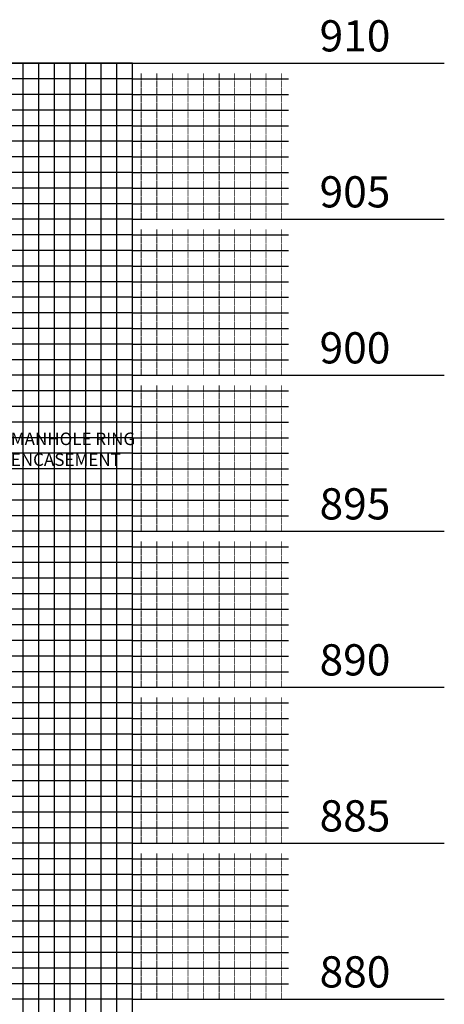
# Model space of a CAD drawing. Units: feet. Extents: x 2035190 to 2045343, y 13690566 to 13693500.
# Drawn here: x 2043809 to 2043945, y 13690927 to 13691242 of the extents above; entities that cross this region are included whole.
import ezdxf

# ---------------------------------------------------------------- set-up
doc = ezdxf.new("R2010")
doc.units = ezdxf.units.FT
doc.header["$MEASUREMENT"] = 0
for name, color, linetype in [('C-PROF-ANNO', 81, 'Continuous'), ('C-PROF-VIEW-ANNO', 131, 'Continuous'), ('C-PROF-VIEW-GRID-MAJR', 47, 'Continuous'), ('C-PROF-VIEW-GRID-MINR', 49, 'Continuous'), ('C-PROF-VIEW-TITL', 47, 'Continuous')]:
    doc.layers.add(name, color=color, linetype=linetype)
doc.styles.add('A_PD-DIMS', font='simplex.shx')
doc.styles.add('BOLD-PD', font='sanss___.ttf')
doc.styles.add('PD_Logo', font='HELVETIC.TTF', dxfattribs={"height": 0.08})
doc.styles.add('SIMPLEX', font='simplex.shx')
doc.dimstyles.new('pd_basic_PD-080', dxfattribs={"dimtxt": 0.08, "dimasz": 0.1, "dimexe": 0.08, "dimexo": 0.08, "dimgap": 0.05, "dimtad": 0, "dimtih": 1, "dimtoh": 1, "dimrnd": 0.01, "dimzin": 0, "dimdsep": 46, "dimtxsty": 'A_PD-DIMS', "dimcen": 0.08, "dimclrd": 256, "dimclre": 256, "dimclrt": 256, "dimaunit": 1, "dimadec": 4, "dimazin": 0, "dimtfac": 1, "dimtofl": 0, "dimtmove": 0, "dimatfit": 3, "dimfxl": 1, "dimtfill": 1, "dimtolj": 1, "dimtzin": 0, "dimarcsym": 0})

# ---------------------------------------------------------------- blocks, each defined once
blk = doc.blocks.new('*U1397')
at = {"layer": 'C-PROF-VIEW-GRID-MAJR', "color": 47, "linetype": 'Continuous', "lineweight": -3}
for p, q in [((0, 500), (650, 500)), ((650, 500), (600, 500)), ((650, 500), (750, 500)), ((650, 0), (650, 500)), ((650, 0), (650, 500)), ((650, 450), (600, 450)), ((650, 450), (750, 450)), ((650, 400), (600, 400)), ((650, 400), (750, 400)), ((650, 350), (600, 350)), ((650, 350), (750, 350)), ((650, 300), (600, 300)), ((650, 300), (750, 300)), ((650, 250), (600, 250)), ((650, 250), (750, 250)), ((650, 200), (600, 200)), ((650, 200), (750, 200))]:
    blk.add_line(p, q, dxfattribs=at)
at = {"layer": 'C-PROF-VIEW-GRID-MINR', "color": 49, "linetype": 'Continuous', "lineweight": -3}
for p, q in [((615, 0), (615, 500)), ((620, 0), (620, 500)), ((625, 0), (625, 500)), ((630, 0), (630, 500)), ((635, 0), (635, 500)), ((640, 0), (640, 500)), ((645, 0), (645, 500)), ((650, 495), (600, 495)), ((650, 495), (700, 495)), ((650, 490), (600, 490)), ((650, 490), (700, 490)), ((650, 485), (600, 485)), ((650, 485), (700, 485)), ((650, 480), (600, 480)), ((650, 480), (700, 480)), ((650, 475), (600, 475)), ((650, 475), (700, 475)), ((650, 470), (600, 470)), ((650, 470), (700, 470)), ((650, 465), (600, 465)), ((650, 465), (700, 465)), ((650, 460), (600, 460)), ((650, 460), (700, 460)), ((650, 455), (600, 455)), ((650, 455), (700, 455)), ((650, 445), (600, 445)), ((650, 445), (700, 445)), ((650, 440), (600, 440)), ((650, 440), (700, 440)), ((650, 435), (600, 435)), ((650, 435), (700, 435)), ((650, 430), (600, 430)), ((650, 430), (700, 430)), ((650, 425), (600, 425)), ((650, 425), (700, 425)), ((650, 420), (600, 420)), ((650, 420), (700, 420)), ((650, 415), (600, 415)), ((650, 415), (700, 415)), ((650, 410), (600, 410)), ((650, 410), (700, 410)), ((650, 405), (600, 405)), ((650, 405), (700, 405)), ((650, 395), (600, 395)), ((650, 395), (700, 395)), ((650, 390), (600, 390)), ((650, 390), (700, 390)), ((650, 385), (600, 385)), ((650, 385), (700, 385)), ((650, 380), (600, 380)), ((650, 380), (700, 380)), ((650, 375), (600, 375)), ((650, 375), (700, 375)), ((650, 370), (600, 370)), ((650, 370), (700, 370)), ((650, 365), (600, 365)), ((650, 365), (700, 365)), ((650, 360), (600, 360)), ((650, 360), (700, 360)), ((650, 355), (600, 355)), ((650, 355), (700, 355)), ((650, 345), (600, 345)), ((650, 345), (700, 345)), ((650, 340), (600, 340)), ((650, 340), (700, 340)), ((650, 335), (600, 335)), ((650, 335), (700, 335)), ((650, 330), (600, 330)), ((650, 330), (700, 330)), ((650, 325), (600, 325)), ((650, 325), (700, 325)), ((650, 320), (600, 320)), ((650, 320), (700, 320)), ((650, 315), (600, 315)), ((650, 315), (700, 315)), ((650, 310), (600, 310)), ((650, 310), (700, 310)), ((650, 305), (600, 305)), ((650, 305), (700, 305)), ((650, 295), (600, 295)), ((650, 295), (700, 295)), ((650, 290), (600, 290)), ((650, 290), (700, 290)), ((650, 285), (600, 285)), ((650, 285), (700, 285)), ((650, 280), (600, 280)), ((650, 280), (700, 280)), ((650, 275), (600, 275)), ((650, 275), (700, 275)), ((650, 270), (600, 270)), ((650, 270), (700, 270)), ((650, 265), (600, 265)), ((650, 265), (700, 265)), ((650, 260), (600, 260)), ((650, 260), (700, 260)), ((650, 255), (600, 255)), ((650, 255), (700, 255)), ((650, 245), (600, 245)), ((650, 245), (700, 245)), ((650, 240), (600, 240)), ((650, 240), (700, 240)), ((650, 235), (600, 235)), ((650, 235), (700, 235)), ((650, 230), (600, 230)), ((650, 230), (700, 230)), ((650, 225), (600, 225)), ((650, 225), (700, 225)), ((650, 220), (600, 220)), ((650, 220), (700, 220)), ((650, 215), (600, 215)), ((650, 215), (700, 215)), ((650, 210), (600, 210)), ((650, 210), (700, 210)), ((650, 205), (600, 205)), ((650, 205), (700, 205))]:
    blk.add_line(p, q, dxfattribs=at)
at = {"layer": 'C-PROF-VIEW-ANNO', "color": 131, "linetype": 'Continuous', "lineweight": -3, "char_height": 10, "attachment_point": 4, "style": 'BOLD-PD'}
for s, insert in [('910', (710, 507.5)), ('905', (710, 457.5)), ('900', (710, 407.5)), ('895', (710, 357.5)), ('890', (710, 307.5)), ('885', (710, 257.5)), ('880', (710, 207.5))]:
    blk.add_mtext(s, dxfattribs=dict(at, insert=insert))
at = {"layer": 'C-PROF-VIEW-GRID-MINR', "color": 47, "linetype": 'Continuous', "lineweight": -3, "char_height": 3, "attachment_point": 4, "rotation": 90, "style": 'PD_Logo'}
for insert in [(673.355, 490), (673.355, 485), (673.355, 480), (673.355, 475), (673.355, 470), (673.355, 465), (673.355, 460), (673.355, 455), (673.355, 450), (673.355, 440), (673.355, 435), (673.355, 430), (673.355, 425), (673.355, 420), (673.355, 415), (673.355, 410), (673.355, 405), (673.355, 400), (673.355, 390), (673.355, 385), (673.355, 380), (673.355, 375), (673.355, 370), (673.355, 365), (673.355, 360), (673.355, 355), (673.355, 350), (673.355, 340), (673.355, 335), (673.355, 330), (673.355, 325), (673.355, 320), (673.355, 315), (673.355, 310), (673.355, 305), (673.355, 300), (673.355, 290), (673.355, 285), (673.355, 280), (673.355, 275), (673.355, 270), (673.355, 265), (673.355, 260), (673.355, 255), (673.355, 250), (673.355, 240), (673.355, 235), (673.355, 230), (673.355, 225), (673.355, 220), (673.355, 215), (673.355, 210), (673.355, 205), (673.355, 200)]:
    blk.add_mtext('{\\Fsimplex.shx|c0;\\C256; \\P___\\P___\\P___\\P___\\P___\\P___\\P___\\P___\\P___\\P\\C0;___}', dxfattribs=dict(at, insert=insert))
blk = doc.blocks.new('*U1429')
at = {"layer": 'C-PROF-ANNO', "color": 81, "linetype": 'Continuous', "lineweight": -3, "insert": (2029719.24, 13694222.46), "char_height": 4, "width": 44.8248, "attachment_point": 4, "style": 'SIMPLEX', "bg_fill": 3, "box_fill_scale": 1.1875, "bg_fill_color": 256, "bg_fill_true_color": 13158600, "bg_fill_transparency": 0}
blk.add_mtext('MANHOLE RING \\PENCASEMENT', dxfattribs=at)
at = {"layer": 'C-PROF-ANNO', "color": 81, "linetype": 'Continuous', "lineweight": -3}
blk.add_leader([(2029708.6, 13694212.59), (2029714.49, 13694222.46), (2029718.49, 13694222.46)], dimstyle='pd_basic_PD-080', override={"dimscale": 1, "dimasz": 4, "dimclrd": 256, "dimlwd": 65535}, dxfattribs=at)

msp = doc.modelspace()

# ---------------------------------------------------------------- block references
at = {"layer": 'C-PROF-VIEW-TITL', "color": 47, "linetype": 'Continuous', "lineweight": -3}
msp.add_blockref('*U1397', (2043194.92, 13690728.29), dxfattribs=at)

# ---------------------------------------------------------------- next in the draw order: block references
at = {"layer": 'C-PROF-VIEW-ANNO', "color": 131, "linetype": 'Continuous', "lineweight": -3}
msp.add_blockref('*U1429', (14086.66, -3118.39), dxfattribs=at)

doc.saveas('drawing.dxf')
